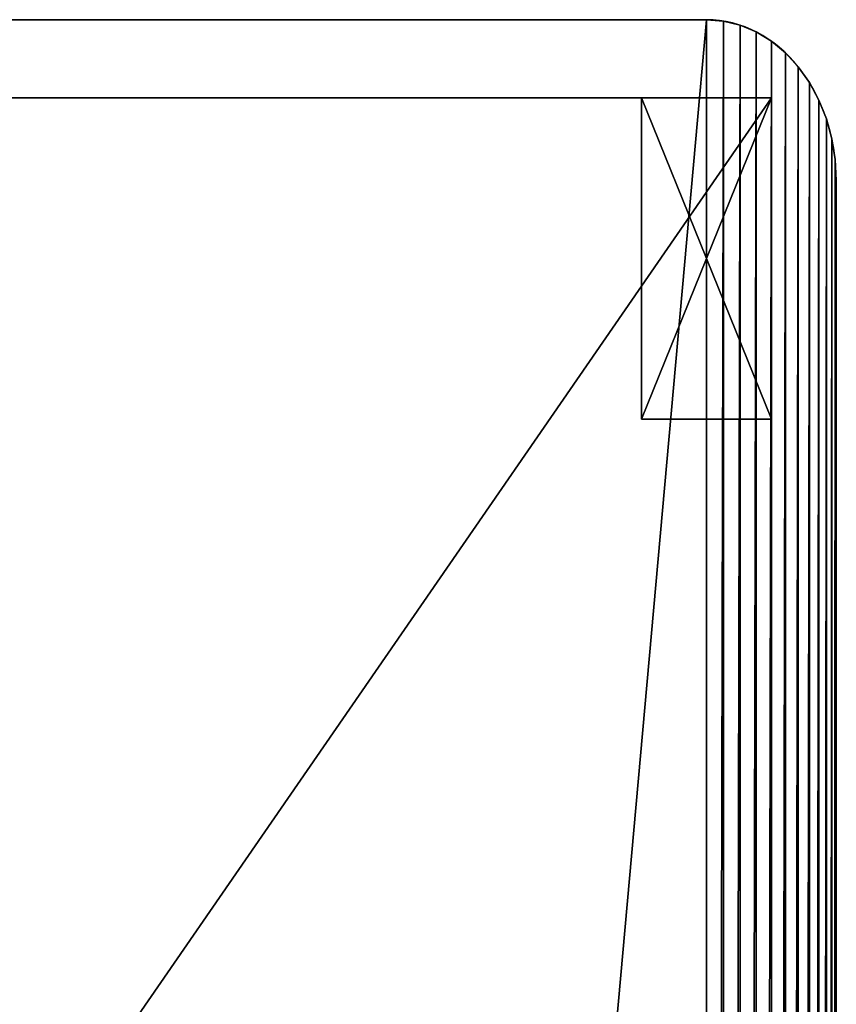
# Model space of a CAD drawing. Extents: x 0.5 to 78.2, y 0 to 25.1.
# Drawn here: x 75.6 to 78.2, y 22 to 25.1 of the extents above; entities that cross this region are included whole.
import ezdxf

# ---------------------------------------------------------------- set-up
doc = ezdxf.new("R2010")
doc.units = 0
doc.header["$MEASUREMENT"] = 0
doc.layers.get('0').update_dxf_attribs({"linetype": 'CONTINUOUS'})
doc.layers.add('F', color=7, linetype='CONTINUOUS')

# ---------------------------------------------------------------- blocks, each defined once
blk = doc.blocks.new('GROUP_2')
at = {"color": 0}
for p, q in [((21.25, 24.5, 0.25), (0, 24.5, 0.25)), ((0, 24.5, 5.875), (21.25, 24.5, 5.875)), ((21.25, 24.5, 0.25), (0, 24.5, 0.25)), ((0, 24.5, 5.875), (21.25, 24.5, 5.875)), ((21.25, 0, 0.25), (21.25, 24.5, 0.25)), ((21.25, 0, 0.25), (21.25, 24.5, 0.25)), ((21.25, 24.5, 0.25), (21.25, 24.5, 5.875)), ((21.25, 0, 5.875), (21.25, 24.5, 5.875)), ((21.25, 0, 5.875), (21.25, 24.5, 5.875)), ((21.25, 24.5, 0.25), (21.25, 24.5, 5.875))]:
    blk.add_line(p, q, dxfattribs=at)
mesh = blk.add_polyface(dxfattribs=at)
corners = [(0, 24.5, 0.25), (0.5, 0, 0.25), (0, 0, 0.25), (21.25, 24.5, 0.25), (21.25, 0, 0.25)]
mesh.append_faces([[corners[k] for k in face] for face in [(0, 1, 2), (1, 3, 4)]], dxfattribs={"vtx0": -1, "color": 0})
mesh.append_faces([[corners[k] for k in face] for face in [(1, 0, 3)]], dxfattribs={"vtx0": -1, "vtx2": -1, "color": 0})
mesh = blk.add_polyface(dxfattribs=at)
corners = [(21.25, 0, 5.875), (0, 24.5, 5.875), (0, 0, 5.875), (21.25, 24.5, 5.875)]
mesh.append_faces([[corners[k] for k in face] for face in [(0, 1, 2), (1, 0, 3)]], dxfattribs={"vtx0": -1, "color": 0})
mesh = blk.add_polyface(dxfattribs=at)
corners = [(0, 24.5, 5.875), (21.25, 24.5, 0.25), (0, 24.5, 0.25), (21.25, 24.5, 5.875)]
mesh.append_faces([[corners[k] for k in face] for face in [(0, 1, 2), (1, 0, 3)]], dxfattribs={"vtx0": -1, "color": 0})
mesh = blk.add_polyface(dxfattribs=at)
corners = [(21.25, 24.5, 0.25), (21.25, 0, 5.875), (21.25, 0, 0.25), (21.25, 24.5, 5.875)]
mesh.append_faces([[corners[k] for k in face] for face in [(0, 1, 2), (1, 0, 3)]], dxfattribs={"vtx0": -1, "color": 0})
blk = doc.blocks.new('GROUP_3')
at = {"color": 0}
for p, q in [((0.5, 24.5), (3.218, 24.5)), ((0.5, 24.5), (3.218, 24.5)), ((3.2833, 24.4957, 59.625), (3.2833, 24.4957)), ((3.2833, 24.4957, 59.625), (3.2833, 24.4957)), ((3.3474, 24.483, 59.625), (3.3474, 24.483)), ((3.3474, 24.483, 59.625), (3.3474, 24.483)), ((3.4093, 24.4619, 59.625), (3.4093, 24.4619)), ((3.4093, 24.4619, 59.625), (3.4093, 24.4619)), ((3.468, 24.433, 59.625), (3.468, 24.433)), ((3.468, 24.433, 59.625), (3.468, 24.433)), ((3.5224, 24.3967, 59.625), (3.5224, 24.3967)), ((3.5224, 24.3967, 59.625), (3.5224, 24.3967)), ((3.5716, 24.3536, 59.625), (3.5716, 24.3536)), ((3.5716, 24.3536, 59.625), (3.5716, 24.3536)), ((3.6147, 24.3044, 59.625), (3.6147, 24.3044)), ((3.6147, 24.3044, 59.625), (3.6147, 24.3044)), ((3.651, 24.25, 59.625), (3.651, 24.25)), ((3.651, 24.25, 59.625), (3.651, 24.25)), ((3.6799, 24.1913, 59.625), (3.6799, 24.1913)), ((3.6799, 24.1913, 59.625), (3.6799, 24.1913)), ((3.701, 24.1294, 59.625), (3.701, 24.1294)), ((3.701, 24.1294, 59.625), (3.701, 24.1294)), ((3.7137, 24.0653, 59.625), (3.7137, 24.0653)), ((3.7137, 24.0653, 59.625), (3.7137, 24.0653)), ((3.718, 0.5), (3.718, 24)), ((3.718, 0.5), (3.718, 24))]:
    blk.add_line(p, q, dxfattribs=at)
for centre in [(3.218, 24), (3.218, 24, 59.625), (3.218, 24), (3.218, 24, 59.625), (3.218, 24), (3.218, 24, 59.625), (3.218, 24), (3.218, 24, 59.625), (3.218, 24), (3.218, 24, 59.625), (3.218, 24), (3.218, 24, 59.625), (3.218, 24), (3.218, 24, 59.625), (3.218, 24), (3.218, 24, 59.625), (3.218, 24), (3.218, 24, 59.625), (3.218, 24), (3.218, 24, 59.625), (3.218, 24), (3.218, 24, 59.625), (3.218, 24), (3.218, 24, 59.625), (3.218, 24), (3.218, 24, 59.625)]:
    blk.add_arc(centre, 0.5, 0, 90, dxfattribs=at)
at = {"layer": 'F', "color": 7}
blk.add_line((3.218, 24.5, 59.625), (0.5, 24.5, 59.625), dxfattribs=at)
blk.add_line((3.218, 24.5, 59.625), (0.5, 24.5, 59.625), dxfattribs=at)
at = {"layer": 'F', "color": 0}
blk.add_line((3.718, 0.5, 59.625), (3.718, 24, 59.625), dxfattribs=at)
blk.add_line((3.718, 0.5, 59.625), (3.718, 24, 59.625), dxfattribs=at)
at = {"color": 0}
mesh = blk.add_polyface(dxfattribs=at)
corners = [(0.0043, 24.0653), (0, 0.5), (0, 24), (0.0043, 0.4347), (0.017, 24.1294), (0.017, 0.3706), (0.0381, 24.1913), (0.0381, 0.3087), (0.067, 24.25), (0.067, 0.25), (0.1033, 24.3044), (0.1033, 0.1956), (0.1464, 24.3536), (0.1464, 0.1464), (0.1956, 24.3967), (0.1956, 0.1033), (0.25, 24.433), (0.25, 0.067), (0.3087, 24.4619), (0.3087, 0.0381), (0.3706, 24.483), (0.3706, 0.017), (0.4347, 24.4957), (0.4347, 0.0043), (0.5, 24.5), (0.5, 0), (3.218, 24.5), (3.218, 0), (3.2833, 24.4957), (3.2833, 0.0043), (3.3474, 24.483), (3.3474, 0.017), (3.4093, 24.4619), (3.4093, 0.0381), (3.468, 24.433), (3.468, 0.067), (3.5224, 24.3967), (3.5224, 0.1033), (3.5716, 24.3536), (3.5716, 0.1464), (3.6147, 24.3044), (3.6147, 0.1956), (3.651, 24.25), (3.651, 0.25), (3.6799, 24.1913), (3.6799, 0.3087), (3.701, 24.1294), (3.701, 0.3706), (3.7137, 24.0653), (3.7137, 0.4347), (3.718, 24), (3.718, 0.5)]
mesh.append_faces([[corners[k] for k in face] for face in [(0, 1, 2), (49, 50, 51)]], dxfattribs={"vtx0": -1, "color": 0})
mesh.append_faces([[corners[k] for k in face] for face in [(1, 0, 3), (3, 4, 5), (5, 6, 7), (7, 8, 9), (9, 10, 11), (11, 12, 13), (13, 14, 15), (15, 16, 17), (17, 18, 19), (19, 20, 21), (21, 22, 23), (23, 24, 25), (25, 26, 27), (27, 28, 29), (29, 30, 31), (31, 32, 33), (33, 34, 35), (35, 36, 37), (37, 38, 39), (39, 40, 41), (41, 42, 43), (43, 44, 45), (45, 46, 47), (47, 48, 49)]], dxfattribs={"vtx0": -1, "vtx1": -1, "color": 0})
mesh.append_faces([[corners[k] for k in face] for face in [(3, 0, 4), (5, 4, 6), (7, 6, 8), (9, 8, 10), (11, 10, 12), (13, 12, 14), (15, 14, 16), (17, 16, 18), (19, 18, 20), (21, 20, 22), (23, 22, 24), (25, 24, 26), (27, 26, 28), (29, 28, 30), (31, 30, 32), (33, 32, 34), (35, 34, 36), (37, 36, 38), (39, 38, 40), (41, 40, 42), (43, 42, 44), (45, 44, 46), (47, 46, 48), (49, 48, 50)]], dxfattribs={"vtx0": -1, "vtx2": -1, "color": 0})
mesh = blk.add_polyface(dxfattribs=at)
corners = [(0, 0.5, 59.625), (0.0043, 24.0653, 59.625), (0, 24, 59.625), (0.0043, 0.4347, 59.625), (0.017, 24.1294, 59.625), (0.017, 0.3706, 59.625), (0.0381, 24.1913, 59.625), (0.0381, 0.3087, 59.625), (0.067, 24.25, 59.625), (0.067, 0.25, 59.625), (0.1033, 24.3044, 59.625), (0.1033, 0.1956, 59.625), (0.1464, 24.3536, 59.625), (0.1464, 0.1464, 59.625), (0.1956, 24.3967, 59.625), (0.1956, 0.1033, 59.625), (0.25, 24.433, 59.625), (0.25, 0.067, 59.625), (0.3087, 24.4619, 59.625), (0.3087, 0.0381, 59.625), (0.3706, 24.483, 59.625), (0.3706, 0.017, 59.625), (0.4347, 24.4957, 59.625), (0.4347, 0.0043, 59.625), (0.5, 24.5, 59.625), (0.5, 0, 59.625), (3.218, 24.5, 59.625), (3.218, 0, 59.625), (3.2833, 24.4957, 59.625), (3.2833, 0.0043, 59.625), (3.3474, 24.483, 59.625), (3.3474, 0.017, 59.625), (3.4093, 24.4619, 59.625), (3.4093, 0.0381, 59.625), (3.468, 24.433, 59.625), (3.468, 0.067, 59.625), (3.5224, 24.3967, 59.625), (3.5224, 0.1033, 59.625), (3.5716, 24.3536, 59.625), (3.5716, 0.1464, 59.625), (3.6147, 24.3044, 59.625), (3.6147, 0.1956, 59.625), (3.651, 24.25, 59.625), (3.651, 0.25, 59.625), (3.6799, 24.1913, 59.625), (3.6799, 0.3087, 59.625), (3.701, 24.1294, 59.625), (3.701, 0.3706, 59.625), (3.7137, 24.0653, 59.625), (3.7137, 0.4347, 59.625), (3.718, 24, 59.625), (3.718, 0.5, 59.625)]
mesh.append_faces([[corners[k] for k in face] for face in [(0, 1, 2), (50, 49, 51)]], dxfattribs={"vtx0": -1, "color": 0})
mesh.append_faces([[corners[k] for k in face] for face in [(1, 3, 4), (4, 5, 6), (6, 7, 8), (8, 9, 10), (10, 11, 12), (12, 13, 14), (14, 15, 16), (16, 17, 18), (18, 19, 20), (20, 21, 22), (22, 23, 24), (24, 25, 26), (26, 27, 28), (28, 29, 30), (30, 31, 32), (32, 33, 34), (34, 35, 36), (36, 37, 38), (38, 39, 40), (40, 41, 42), (42, 43, 44), (44, 45, 46), (46, 47, 48), (48, 49, 50)]], dxfattribs={"vtx0": -1, "vtx1": -1, "color": 0})
mesh.append_faces([[corners[k] for k in face] for face in [(1, 0, 3), (4, 3, 5), (6, 5, 7), (8, 7, 9), (10, 9, 11), (12, 11, 13), (14, 13, 15), (16, 15, 17), (18, 17, 19), (20, 19, 21), (22, 21, 23), (24, 23, 25), (26, 25, 27), (28, 27, 29), (30, 29, 31), (32, 31, 33), (34, 33, 35), (36, 35, 37), (38, 37, 39), (40, 39, 41), (42, 41, 43), (44, 43, 45), (46, 45, 47), (48, 47, 49)]], dxfattribs={"vtx0": -1, "vtx2": -1, "color": 0})
mesh = blk.add_polyface(dxfattribs=at)
corners = [(0.5, 24.5, 59.625), (3.218, 24.5), (0.5, 24.5), (3.218, 24.5, 59.625)]
mesh.append_faces([[corners[k] for k in face] for face in [(0, 1, 2), (1, 0, 3)]], dxfattribs={"vtx0": -1, "color": 0})
mesh = blk.add_polyface(dxfattribs=at)
corners = [(3.218, 24.5, 59.625), (3.2833, 24.4957), (3.218, 24.5), (3.2833, 24.4957, 59.625)]
mesh.append_faces([[corners[k] for k in face] for face in [(0, 1, 2), (1, 0, 3)]], dxfattribs={"vtx0": -1, "color": 0})
mesh = blk.add_polyface(dxfattribs=at)
corners = [(3.2833, 24.4957, 59.625), (3.3474, 24.483), (3.2833, 24.4957), (3.3474, 24.483, 59.625)]
mesh.append_faces([[corners[k] for k in face] for face in [(0, 1, 2), (1, 0, 3)]], dxfattribs={"vtx0": -1, "color": 0})
mesh = blk.add_polyface(dxfattribs=at)
corners = [(3.3474, 24.483, 59.625), (3.4093, 24.4619), (3.3474, 24.483), (3.4093, 24.4619, 59.625)]
mesh.append_faces([[corners[k] for k in face] for face in [(0, 1, 2), (1, 0, 3)]], dxfattribs={"vtx0": -1, "color": 0})
mesh = blk.add_polyface(dxfattribs=at)
corners = [(3.4093, 24.4619, 59.625), (3.468, 24.433), (3.4093, 24.4619), (3.468, 24.433, 59.625)]
mesh.append_faces([[corners[k] for k in face] for face in [(0, 1, 2), (1, 0, 3)]], dxfattribs={"vtx0": -1, "color": 0})
mesh = blk.add_polyface(dxfattribs=at)
corners = [(3.468, 24.433, 59.625), (3.5224, 24.3967), (3.468, 24.433), (3.5224, 24.3967, 59.625)]
mesh.append_faces([[corners[k] for k in face] for face in [(0, 1, 2), (1, 0, 3)]], dxfattribs={"vtx0": -1, "color": 0})
mesh = blk.add_polyface(dxfattribs=at)
corners = [(3.5224, 24.3967, 59.625), (3.5716, 24.3536), (3.5224, 24.3967), (3.5716, 24.3536, 59.625)]
mesh.append_faces([[corners[k] for k in face] for face in [(0, 1, 2), (1, 0, 3)]], dxfattribs={"vtx0": -1, "color": 0})
mesh = blk.add_polyface(dxfattribs=at)
corners = [(3.5716, 24.3536), (3.6147, 24.3044, 59.625), (3.6147, 24.3044), (3.5716, 24.3536, 59.625)]
mesh.append_faces([[corners[k] for k in face] for face in [(0, 1, 2), (1, 0, 3)]], dxfattribs={"vtx0": -1, "color": 0})
mesh = blk.add_polyface(dxfattribs=at)
corners = [(3.6147, 24.3044), (3.651, 24.25, 59.625), (3.651, 24.25), (3.6147, 24.3044, 59.625)]
mesh.append_faces([[corners[k] for k in face] for face in [(0, 1, 2), (1, 0, 3)]], dxfattribs={"vtx0": -1, "color": 0})
mesh = blk.add_polyface(dxfattribs=at)
corners = [(3.651, 24.25), (3.6799, 24.1913, 59.625), (3.6799, 24.1913), (3.651, 24.25, 59.625)]
mesh.append_faces([[corners[k] for k in face] for face in [(0, 1, 2), (1, 0, 3)]], dxfattribs={"vtx0": -1, "color": 0})
mesh = blk.add_polyface(dxfattribs=at)
corners = [(3.6799, 24.1913), (3.701, 24.1294, 59.625), (3.701, 24.1294), (3.6799, 24.1913, 59.625)]
mesh.append_faces([[corners[k] for k in face] for face in [(0, 1, 2), (1, 0, 3)]], dxfattribs={"vtx0": -1, "color": 0})
mesh = blk.add_polyface(dxfattribs=at)
corners = [(3.701, 24.1294), (3.7137, 24.0653, 59.625), (3.7137, 24.0653), (3.701, 24.1294, 59.625)]
mesh.append_faces([[corners[k] for k in face] for face in [(0, 1, 2), (1, 0, 3)]], dxfattribs={"vtx0": -1, "color": 0})
mesh = blk.add_polyface(dxfattribs=at)
corners = [(3.7137, 24.0653), (3.718, 24, 59.625), (3.718, 24), (3.7137, 24.0653, 59.625)]
mesh.append_faces([[corners[k] for k in face] for face in [(0, 1, 2), (1, 0, 3)]], dxfattribs={"vtx0": -1, "color": 0})
mesh = blk.add_polyface(dxfattribs=at)
corners = [(3.718, 24), (3.718, 0.5, 59.625), (3.718, 0.5), (3.718, 24, 59.625)]
mesh.append_faces([[corners[k] for k in face] for face in [(0, 1, 2), (1, 0, 3)]], dxfattribs={"vtx0": -1, "color": 0})
blk = doc.blocks.new('GROUP_10')
at = {"color": 0}
for p, q in [((20.5, 0.75745), (20.5, 0.75745, 0.25)), ((20.5, 0.75745, 0.25), (21, 0.75745, 0.25)), ((21, 0.75745), (20.5, 0.75745)), ((20.5, -0.24255, 0.25), (20.5, 0.75745, 0.25)), ((20.5, 0.75745), (20.5, 0.75745, 0.25)), ((20.5, -0.24255), (20.5, 0.75745)), ((20.5, -0.24255), (20.5, 0.75745)), ((21, 0.75745), (20.5, 0.75745)), ((20.5, 0.75745, 0.25), (21, 0.75745, 0.25)), ((20.5, -0.24255, 0.25), (20.5, 0.75745, 0.25)), ((21, 0.75745, 0.25), (21, 0.75745)), ((21, -0.24255), (21, 0.75745)), ((21, -0.24255), (21, 0.75745)), ((21, 0.75745, 0.25), (21, 0.75745)), ((21, -0.24255, 0.25), (21, 0.75745, 0.25)), ((21, -0.24255, 0.25), (21, 0.75745, 0.25)), ((20.5, -0.24255), (20.5, -0.24255, 0.25)), ((21, -0.24255), (20.5, -0.24255)), ((20.5, -0.24255, 0.25), (21, -0.24255, 0.25)), ((20.5, -0.24255), (20.5, -0.24255, 0.25)), ((21, -0.24255), (20.5, -0.24255)), ((20.5, -0.24255, 0.25), (21, -0.24255, 0.25)), ((21, -0.24255, 0.25), (21, -0.24255)), ((21, -0.24255, 0.25), (21, -0.24255))]:
    blk.add_line(p, q, dxfattribs=at)
mesh = blk.add_polyface(dxfattribs=at)
corners = [(20.5, 0.75745, 0.25), (21, 0.75745), (20.5, 0.75745), (21, 0.75745, 0.25)]
mesh.append_faces([[corners[k] for k in face] for face in [(0, 1, 2), (1, 0, 3)]], dxfattribs={"vtx0": -1, "color": 0})
mesh = blk.add_polyface(dxfattribs=at)
corners = [(20.5, -0.24255, 0.25), (20.5, 0.75745), (20.5, -0.24255), (20.5, 0.75745, 0.25)]
mesh.append_faces([[corners[k] for k in face] for face in [(0, 1, 2), (1, 0, 3)]], dxfattribs={"vtx0": -1, "color": 0})
mesh = blk.add_polyface(dxfattribs=at)
corners = [(21, 0.75745), (20.5, -0.24255), (20.5, 0.75745), (21, -0.24255)]
mesh.append_faces([[corners[k] for k in face] for face in [(0, 1, 2), (1, 0, 3)]], dxfattribs={"vtx0": -1, "color": 0})
mesh = blk.add_polyface(dxfattribs=at)
corners = [(21, -0.24255, 0.25), (20.5, 0.75745, 0.25), (20.5, -0.24255, 0.25), (21, 0.75745, 0.25)]
mesh.append_faces([[corners[k] for k in face] for face in [(0, 1, 2), (1, 0, 3)]], dxfattribs={"vtx0": -1, "color": 0})
mesh = blk.add_polyface(dxfattribs=at)
corners = [(21, 0.75745), (21, -0.24255, 0.25), (21, -0.24255), (21, 0.75745, 0.25)]
mesh.append_faces([[corners[k] for k in face] for face in [(0, 1, 2), (1, 0, 3)]], dxfattribs={"vtx0": -1, "color": 0})
mesh = blk.add_polyface(dxfattribs=at)
corners = [(21, -0.24255, 0.25), (20.5, -0.24255), (21, -0.24255), (20.5, -0.24255, 0.25)]
mesh.append_faces([[corners[k] for k in face] for face in [(0, 1, 2), (1, 0, 3)]], dxfattribs={"vtx0": -1, "color": 0})
blk = doc.blocks.new('GROUP_12')
at = {"color": 7, "zscale": 0.7127999999999999}
blk.add_blockref('GROUP_3', (21.9066, 0, 5.875), dxfattribs=at)
at = {"color": 38, "xscale": 0.988235294117647, "yscale": 0.9800999999999996}
blk.add_blockref('GROUP_2', (4.3746, 0.245), dxfattribs=at)
at = {"color": 18}
blk.add_blockref('GROUP_10', (4.3746, 23.5), dxfattribs=at)

msp = doc.modelspace()

# ---------------------------------------------------------------- block references
at = {"color": 0, "xscale": 0.8083999999999998}
msp.add_blockref('GROUP_12', (57.4526, 0.5987), dxfattribs=at)

doc.saveas('drawing.dxf')
